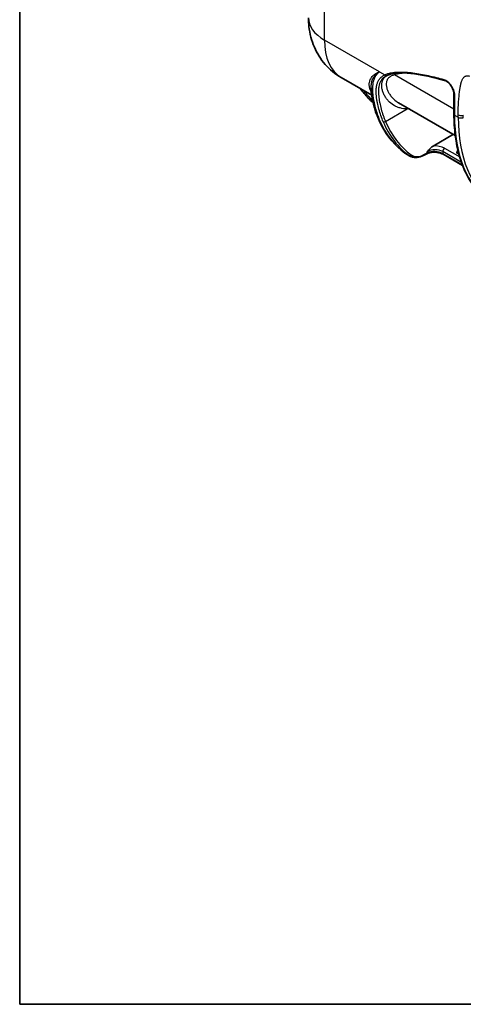
# Model space of a CAD drawing. Units: millimetres. Extents: x 43 to 4354, y 24 to 2272.
# Drawn here: x 43 to 181, y 24 to 329 of the extents above; entities that cross this region are included whole.
import ezdxf

# ---------------------------------------------------------------- set-up
doc = ezdxf.new("R2010")
doc.units = ezdxf.units.MM
doc.header["$LTSCALE"] = 3
for name, color, linetype, lineweight in [('Border (ISO)', 7, 'Continuous', 35), ('Visible (ISO)', 7, 'Continuous', 35), ('Visible Narrow (ISO)', 7, 'Continuous', 25)]:
    doc.layers.add(name, color=color, linetype=linetype, lineweight=lineweight)

# ---------------------------------------------------------------- blocks, each defined once
blk = doc.blocks.new('図面枠 tk図枠')
at = {"layer": 'Border (ISO)'}
for p, q in [((14.5, 289), (14.5, 8)), ((14.5, 8), (405.5, 8))]:
    blk.add_line(p, q, dxfattribs=at)

msp = doc.modelspace()

# ---------------------------------------------------------------- linework, layer by layer
at = {"layer": 'Visible (ISO)'}
for p, q in [((142.85, 310.722), (152.283, 305.276)), ((177.715, 305.508), (177.715, 299.304)), ((153.8, 304.4), (153.801, 304.4)), ((154.278, 301.793), (154.278, 301.793)), ((160.604, 302.916), (178.104, 292.812)), ((155.14, 301.252), (155.14, 301.252)), ((161.703, 301.142), (161.703, 301.142)), ((177.539, 293.138), (171.265, 289.517)), ((179.398, 292.065), (179.398, 292.065)), ((164.118, 286.425), (162.772, 287.202)), ((168.306, 286.62), (169.332, 287.138)), ((180.395, 283.467), (174.333, 286.966))]:
    msp.add_line(p, q, dxfattribs=at)
for centre, major_axis, ratio, start_param, end_param in [((155.254, 332.89), (12.265, 22.246), 0.5637432, 3.1304165, 3.130471), ((166.975, 294.552), (4.187, 7.359), 0.5731027, 3.1375097, 3.1379808)]:
    msp.add_ellipse(centre, major_axis=major_axis, ratio=ratio, start_param=start_param, end_param=end_param, dxfattribs=at)
for points, knots in [([(142.825, 310.736), (140.986, 311.802), (139.306, 313.191), (136.525, 316.374), (135.388, 318.2), (133.691, 322.141), (133.141, 324.307), (132.801, 327.38), (132.752, 328.286), (132.752, 329.192)], [0.0042339, 0.0042339, 0.0042339, 0.0042339, 0.9791616, 0.9791616, 1.9477414, 1.9477414, 2.962628, 2.962628, 3.3816223, 3.3816223, 3.3816223, 3.3816223]), ([(174.831, 309.809), (171.686, 310.687), (168.562, 311.421), (162.424, 312.243), (159.236, 312.419), (156.906, 311.284)], [0, 0, 0, 0, 2.0722335, 2.0722335, 4.2129524, 4.2129524, 4.2129524, 4.2129524]), ([(177.715, 305.508), (177.715, 305.775), (177.678, 306.077), (177.533, 306.678), (177.428, 306.984), (177.229, 307.431), (177.154, 307.581), (177.033, 307.801), (176.99, 307.875), (176.812, 308.166), (176.663, 308.377), (176.296, 308.828), (176.066, 309.06), (175.611, 309.435), (175.378, 309.583), (175.047, 309.739), (174.936, 309.78), (174.831, 309.809)], [0, 0, 0, 0, 0.15620152, 0.15620152, 0.30450949, 0.30450949, 0.37949041, 0.37949041, 0.41778163, 0.41778163, 0.5334113, 0.5334113, 0.68705742, 0.68705742, 0.83762542, 0.83762542, 0.9167657, 0.9167657, 0.9167657, 0.9167657]), ([(152.711, 302.981), (152.202, 303.411), (151.705, 303.874), (150.351, 305.257), (149.517, 306.254), (148.747, 307.317)], [0.51710473, 0.51710473, 0.51710473, 0.51710473, 0.8447035, 0.8447035, 1.44045179, 1.44045179, 1.44045179, 1.44045179]), ([(188.668, 272.27), (185.82, 274.332), (183.43, 277.198), (179.879, 284.124), (178.674, 288.255), (177.846, 294.876), (177.715, 297.055), (177.715, 299.304)], [0, 0, 0, 0, 2.7086917, 2.7086917, 5.407839, 5.407839, 6.643844, 6.643844, 6.643844, 6.643844]), ([(162.453, 287.409), (159.564, 289.501), (157.142, 292.392), (155, 296.519), (154.68, 297.197), (154.382, 297.896)], [0, 0, 0, 0, 2.6748349, 2.6748349, 3.1808356, 3.1808356, 3.1808356, 3.1808356]), ([(171.265, 289.517), (171.21, 289.485), (171.155, 289.45), (170.838, 289.234), (170.577, 288.996), (170.032, 288.443), (169.739, 288.106), (169.492, 287.821), (169.476, 287.802), (169.459, 287.783)], [-0.32632571, -0.32632571, -0.32632571, -0.32632571, -0.29819226, -0.29819226, -0.16359337, -0.16359337, 0, 0, 0.0116138, 0.0116138, 0.0116138, 0.0116138]), ([(168.306, 286.62), (167.641, 286.284), (166.964, 286.071), (165.685, 285.933), (165.063, 286.009), (164.38, 286.286), (164.245, 286.352), (164.116, 286.426)], [0, 0, 0, 0, 0.41026703, 0.41026703, 0.81710439, 0.81710439, 0.9206282, 0.9206282, 0.9206282, 0.9206282]), ([(174.333, 286.966), (174.102, 287.1), (173.828, 287.22), (173.227, 287.417), (172.891, 287.495), (172.197, 287.595), (171.829, 287.617), (171.109, 287.602), (170.749, 287.564), (170.088, 287.432), (169.779, 287.337), (169.451, 287.196), (169.39, 287.168), (169.332, 287.138)], [0, 0, 0, 0, 0.15452081, 0.15452081, 0.31241625, 0.31241625, 0.47435498, 0.47435498, 0.63816732, 0.63816732, 0.80138658, 0.80138658, 0.84049117, 0.84049117, 0.84049117, 0.84049117]), ([(178.852, 288.179), (178.807, 288.106), (178.774, 288.035), (178.672, 287.775), (178.641, 287.567), (178.614, 287.383), (178.613, 287.372), (178.611, 287.362)], [-0.17814969, -0.17814969, -0.17814969, -0.17814969, -0.13402714, -0.13402714, 0, 0, 0.00822158, 0.00822158, 0.00822158, 0.00822158])]:
    msp.add_open_spline(points, degree=3, knots=knots, dxfattribs=at)
for points in [[(156.906, 311.284), (156.812, 311.238), (156.721, 311.19), (156.631, 311.14)], [(152.105, 307.482), (152.105, 307.482), (152.105, 307.483), (152.105, 307.483)], [(154.382, 297.896), (153.143, 300.795), (152.163, 304.132), (152.105, 307.482)], [(160.603, 302.916), (160.604, 302.916), (160.604, 302.916), (160.604, 302.916)], [(162.729, 287.227), (162.634, 287.284), (162.542, 287.344), (162.453, 287.409)], [(178.852, 288.179), (178.872, 288.212), (178.892, 288.244), (178.911, 288.277)]]:
    msp.add_open_spline(points, degree=3, dxfattribs=at)
at = {"layer": 'Visible Narrow (ISO)'}
for p, q in [((137.712, 322.279), (137.712, 334.228)), ((154.704, 312.468), (137.712, 322.279)), ((154.704, 312.468), (156.324, 311.533)), ((158.798, 311.364), (158.798, 311.364)), ((177.715, 300.911), (159.31, 311.537)), ((177.864, 305.3), (177.864, 299.097)), ((154.119, 302.503), (154.119, 302.503)), ((154.956, 301.988), (154.956, 301.988)), ((157.727, 303.19), (157.727, 303.19)), ((156.546, 297.151), (163.293, 300.979)), ((161.951, 301.097), (161.951, 301.097)), ((177.864, 299.097), (179.018, 298.431)), ((179.018, 298.431), (179.018, 299.171)), ((180.595, 298.288), (180.595, 299.029)), ((179.112, 295.208), (179.112, 295.208)), ((179.642, 290.359), (179.642, 290.359)), ((162.531, 287.358), (163.873, 286.583)), ((168.433, 286.864), (169.459, 287.383)), ((169.459, 287.383), (169.459, 287.783)), ((180.028, 284.452), (174.228, 287.8)), ((174.228, 287.8), (174.228, 287.199)), ((174.228, 287.199), (180.309, 283.688)), ((174.821, 288.834), (179.477, 286.146)), ((179.234, 287.002), (178.611, 287.362)), ((180.527, 286.256), (180.527, 286.256))]:
    msp.add_line(p, q, dxfattribs=at)
for centre, major_axis, ratio, start_param, end_param in [((149.686, 329.192), (-16.933, 0), 0.5773503, 0, 0.7853982), ((155.254, 332.89), (12.265, 22.246), 0.5637432, 2.3450728, 3.1304165), ((156.684, 311.74), (0.223, -0.457), 0.8158269, 4.7695911, 6.2831853), ((158.712, 311.191), (-0.261, 0.805), 0.8103741, 4.88356, 5.5126754), ((174.968, 310.299), (-0.137, -0.489), 0.7034169, 5.3351349, 6.2831853), ((178.223, 305.508), (-0.508, 0), 0.5773503, 0, 0.7853982), ((156.125, 302.834), (-0.931, -1.613), 0.5773503, 6.2228446, 6.2228676), ((164.386, 300.337), (-0.024, -1.56), 0.771951, 4.0735551, 4.2999071), ((178.223, 299.304), (-0.508, 0), 0.5773503, 0, 0.7853982), ((220.8, 324.318), (30.231, 53.271), 0.5723323, 2.3519416, 3.0781779), ((179.976, 299.724), (1.355, 0), 0.5773503, 3.9269908, 5.1872653), ((155.628, 298.428), (-1.246, -0.532), 0.7517263, 0, 0.511938), ((194.637, 339.423), (30.236, 53.268), 0.5724026, 2.7306108, 3.0782362), ((156.19, 297.36), (0.468, 0.198), 0.7462268, 3.6554325, 5.2181024), ((196.535, 338.327), (31.026, 52.812), 0.5823249, 2.7336693, 3.0868335), ((196.891, 338.118), (-30.772, -52.372), 0.5823664, 5.8752995, 6.2284636), ((222.698, 323.223), (31.02, 52.815), 0.5822559, 2.3605348, 3.0867711), ((179.976, 298.984), (1.355, 0), 0.5773503, 3.9269908, 5.1872653), ((171.828, 287.076), (4.233, 0.032), 0.5823664, 0.780958, 1.699552), ((180.241, 291.891), (-0.847, 0), 0.5773503, 0.3312324, 0.33155), ((163.248, 288.506), (-0.794, -1.097), 0.8184002, 0, 0.0841109), ((166.975, 294.552), (4.187, 7.359), 0.5731027, 3.0788189, 3.1375097), ((164.141, 287.014), (-0.297, -0.412), 0.8117086, 0.0827521, 1.6470238), ((168.386, 293.737), (4.286, 7.302), 0.5820667, 3.0866002, 3.1452988), ((168.742, 293.528), (-4.032, -6.862), 0.5823664, 6.2284636, 7.0186655), ((168.077, 287.074), (0.229, -0.453), 0.6028118, 0, 0.81816), ((169.103, 287.592), (0.229, -0.453), 0.6028118, 0, 0.81816), ((171.833, 286.388), (-3.387, -0.032), 0.5836132, 3.9214164, 5.4834861), ((171.833, 285.989), (-3.385, 0.173), 0.540227, 3.9545647, 5.5166344), ((174.826, 288.146), (-0.423, -0.733), 0.5773503, 3.9357175, 5.4977871), ((174.587, 287.406), (-0.254, -0.44), 0.5773503, 5.4977871, 6.2831853), ((178.602, 288.738), (-0.698, -1.55), 0.4977744, 0.7439021, 1.1564641)]:
    msp.add_ellipse(centre, major_axis=major_axis, ratio=ratio, start_param=start_param, end_param=end_param, dxfattribs=at)
for points, knots in [([(152.169, 306.289), (152.098, 306.409), (152.033, 306.531), (151.975, 306.653), (151.895, 306.819), (151.826, 306.988), (151.768, 307.158), (151.766, 307.165), (151.763, 307.172), (151.761, 307.178), (151.706, 307.343), (151.661, 307.509), (151.627, 307.676), (151.625, 307.685), (151.623, 307.693), (151.622, 307.701), (151.606, 307.78), (151.592, 307.86), (151.581, 307.939), (151.58, 307.948), (151.579, 307.957), (151.577, 307.966), (151.567, 308.045), (151.559, 308.124), (151.553, 308.203), (151.552, 308.212), (151.551, 308.222), (151.551, 308.231), (151.527, 308.573), (151.546, 308.916), (151.61, 309.252), (151.612, 309.262), (151.614, 309.273), (151.616, 309.283), (151.648, 309.446), (151.691, 309.607), (151.744, 309.766), (151.747, 309.776), (151.751, 309.786), (151.754, 309.797), (151.809, 309.956), (151.875, 310.113), (151.952, 310.266), (151.957, 310.276), (151.962, 310.286), (151.967, 310.295), (152.046, 310.449), (152.136, 310.6), (152.237, 310.744), (152.243, 310.753), (152.248, 310.761), (152.254, 310.769), (152.357, 310.914), (152.47, 311.053), (152.594, 311.185), (152.6, 311.191), (152.607, 311.198), (152.613, 311.205), (152.739, 311.337), (152.875, 311.462), (153.022, 311.58), (153.028, 311.585), (153.034, 311.59), (153.041, 311.595), (153.19, 311.714), (153.349, 311.825), (153.518, 311.928), (153.524, 311.931), (153.529, 311.935), (153.535, 311.938), (153.707, 312.042), (153.889, 312.138), (154.08, 312.225), (154.084, 312.226), (154.088, 312.228), (154.092, 312.23), (154.188, 312.273), (154.285, 312.314), (154.385, 312.353), (154.387, 312.354), (154.39, 312.355), (154.392, 312.356), (154.442, 312.375), (154.492, 312.394), (154.543, 312.412), (154.544, 312.413), (154.545, 312.413), (154.547, 312.414), (154.599, 312.433), (154.652, 312.451), (154.704, 312.468)], [0.003791684, 0.003791684, 0.003791684, 0.003791684, 0.005027464, 0.005027464, 0.005027464, 0.006705954, 0.006705954, 0.006705954, 0.006771385, 0.006771385, 0.006771385, 0.008385775, 0.008385775, 0.008385775, 0.008464231, 0.008464231, 0.008464231, 0.009226368, 0.009226368, 0.009226368, 0.009310654, 0.009310654, 0.009310654, 0.01006757, 0.01006757, 0.01006757, 0.010157077, 0.010157077, 0.010157077, 0.013440893, 0.013440893, 0.013440893, 0.01354277, 0.01354277, 0.01354277, 0.015132981, 0.015132981, 0.015132981, 0.015235616, 0.015235616, 0.015235616, 0.016829148, 0.016829148, 0.016829148, 0.016928462, 0.016928462, 0.016928462, 0.018529643, 0.018529643, 0.018529643, 0.018621308, 0.018621308, 0.018621308, 0.020232465, 0.020232465, 0.020232465, 0.020314154, 0.020314154, 0.020314154, 0.021938169, 0.021938169, 0.021938169, 0.022007001, 0.022007001, 0.022007001, 0.023646754, 0.023646754, 0.023646754, 0.023699847, 0.023699847, 0.023699847, 0.02535828, 0.02535828, 0.02535828, 0.025392693, 0.025392693, 0.025392693, 0.026218615, 0.026218615, 0.026218615, 0.026239116, 0.026239116, 0.026239116, 0.026651248, 0.026651248, 0.026651248, 0.026662328, 0.026662328, 0.026662328, 0.027085539, 0.027085539, 0.027085539, 0.027085539]), ([(152.105, 307.483), (152.101, 307.767), (152.111, 308.05), (152.137, 308.329), (152.137, 308.334), (152.138, 308.339), (152.138, 308.344), (152.158, 308.552), (152.187, 308.757), (152.226, 308.96), (152.227, 308.968), (152.229, 308.977), (152.23, 308.985), (152.269, 309.185), (152.317, 309.382), (152.376, 309.576), (152.379, 309.586), (152.382, 309.597), (152.386, 309.608), (152.445, 309.799), (152.514, 309.987), (152.593, 310.168), (152.598, 310.18), (152.603, 310.192), (152.608, 310.204), (152.688, 310.384), (152.777, 310.557), (152.876, 310.723), (152.883, 310.735), (152.89, 310.747), (152.897, 310.758), (152.997, 310.924), (153.108, 311.083), (153.228, 311.234), (153.236, 311.244), (153.244, 311.255), (153.253, 311.265), (153.375, 311.417), (153.508, 311.561), (153.65, 311.697), (153.658, 311.705), (153.666, 311.713), (153.675, 311.721), (153.821, 311.859), (153.977, 311.989), (154.142, 312.11), (154.148, 312.114), (154.154, 312.119), (154.16, 312.123), (154.243, 312.183), (154.328, 312.241), (154.415, 312.296), (154.418, 312.298), (154.422, 312.301), (154.425, 312.303), (154.469, 312.33), (154.513, 312.357), (154.557, 312.384), (154.606, 312.413), (154.655, 312.441), (154.704, 312.468)], [0.011196541, 0.011196541, 0.011196541, 0.011196541, 0.013360768, 0.013360768, 0.013360768, 0.013401518, 0.013401518, 0.013401518, 0.015010842, 0.015010842, 0.015010842, 0.015076708, 0.015076708, 0.015076708, 0.016664018, 0.016664018, 0.016664018, 0.016751897, 0.016751897, 0.016751897, 0.018324367, 0.018324367, 0.018324367, 0.018427087, 0.018427087, 0.018427087, 0.019991066, 0.019991066, 0.019991066, 0.020102277, 0.020102277, 0.020102277, 0.021668679, 0.021668679, 0.021668679, 0.021777467, 0.021777467, 0.021777467, 0.023361628, 0.023361628, 0.023361628, 0.023452656, 0.023452656, 0.023452656, 0.025069447, 0.025069447, 0.025069447, 0.025127846, 0.025127846, 0.025127846, 0.02593272, 0.02593272, 0.02593272, 0.025965441, 0.025965441, 0.025965441, 0.026367405, 0.026367405, 0.026367405, 0.026803036, 0.026803036, 0.026803036, 0.026803036]), ([(154.704, 312.468), (154.491, 312.311), (154.293, 312.139), (154.109, 311.952), (154.088, 311.931), (154.067, 311.909), (154.047, 311.887), (153.967, 311.803), (153.891, 311.716), (153.818, 311.626), (153.725, 311.513), (153.637, 311.394), (153.554, 311.271), (153.537, 311.245), (153.52, 311.219), (153.502, 311.193), (153.438, 311.094), (153.378, 310.992), (153.32, 310.887), (153.305, 310.859), (153.29, 310.831), (153.275, 310.803), (153.218, 310.695), (153.165, 310.585), (153.115, 310.472), (153.103, 310.443), (153.09, 310.414), (153.078, 310.385), (153.029, 310.27), (152.985, 310.153), (152.944, 310.035), (152.892, 309.885), (152.845, 309.733), (152.803, 309.579), (152.795, 309.549), (152.788, 309.519), (152.78, 309.489), (152.708, 309.207), (152.652, 308.916), (152.611, 308.62), (152.607, 308.59), (152.603, 308.561), (152.599, 308.531), (152.559, 308.23), (152.534, 307.924), (152.521, 307.612), (152.52, 307.584), (152.519, 307.555), (152.518, 307.527), (152.507, 307.212), (152.508, 306.892), (152.519, 306.57), (152.52, 306.544), (152.521, 306.518), (152.522, 306.492), (152.535, 306.167), (152.558, 305.842), (152.59, 305.517), (152.592, 305.493), (152.594, 305.47), (152.597, 305.447), (152.63, 305.119), (152.671, 304.791), (152.72, 304.465), (152.723, 304.445), (152.726, 304.424), (152.729, 304.404), (152.779, 304.075), (152.837, 303.747), (152.9, 303.421), (152.904, 303.404), (152.907, 303.387), (152.91, 303.37), (153.043, 302.695), (153.203, 302.029), (153.383, 301.375), (153.386, 301.363), (153.389, 301.352), (153.392, 301.341), (153.575, 300.681), (153.779, 300.033), (154.002, 299.398), (154.229, 298.753), (154.474, 298.121), (154.738, 297.505)], [0, 0, 0, 0, 0.002030886, 0.002030886, 0.002030886, 0.002262577, 0.002262577, 0.002262577, 0.003157458, 0.003157458, 0.003157458, 0.004287057, 0.004287057, 0.004287057, 0.004525154, 0.004525154, 0.004525154, 0.005419941, 0.005419941, 0.005419941, 0.005656443, 0.005656443, 0.005656443, 0.00655545, 0.00655545, 0.00655545, 0.006787732, 0.006787732, 0.006787732, 0.007692414, 0.007692414, 0.007692414, 0.008830545, 0.008830545, 0.008830545, 0.009050309, 0.009050309, 0.009050309, 0.01110788, 0.01110788, 0.01110788, 0.011312886, 0.011312886, 0.011312886, 0.013387244, 0.013387244, 0.013387244, 0.013575463, 0.013575463, 0.013575463, 0.015667642, 0.015667642, 0.015667642, 0.015838041, 0.015838041, 0.015838041, 0.017949077, 0.017949077, 0.017949077, 0.018100618, 0.018100618, 0.018100618, 0.020230397, 0.020230397, 0.020230397, 0.020363195, 0.020363195, 0.020363195, 0.02251185, 0.02251185, 0.02251185, 0.022625772, 0.022625772, 0.022625772, 0.027074885, 0.027074885, 0.027074885, 0.027150927, 0.027150927, 0.027150927, 0.031638038, 0.031638038, 0.031638038, 0.036201236, 0.036201236, 0.036201236, 0.036201236]), ([(155.855, 297.016), (155.594, 297.633), (155.104, 298.9), (154.487, 300.879), (154.085, 302.583), (153.85, 303.966), (153.725, 305.009), (153.662, 306.05), (153.674, 306.908), (153.734, 307.581), (153.83, 308.232), (153.986, 308.849), (154.211, 309.419), (154.418, 309.822), (154.661, 310.193), (155.028, 310.639), (155.564, 311.108), (156.061, 311.402), (156.324, 311.533)], [0, 0, 0, 0, 0.004527813, 0.009055625, 0.013583438, 0.015847344, 0.01811125, 0.020375157, 0.022639063, 0.023771016, 0.024902969, 0.027166875, 0.028298829, 0.029430782, 0.030562735, 0.031694688, 0.033958594, 0.036222501, 0.036222501, 0.036222501, 0.036222501]), ([(156.631, 311.14), (156.527, 311.081), (156.426, 311.019), (156.328, 310.954), (156.283, 310.925), (156.24, 310.894), (156.197, 310.864), (155.97, 310.702), (155.761, 310.52), (155.573, 310.314), (155.503, 310.239), (155.437, 310.16), (155.374, 310.078), (155.351, 310.049), (155.328, 310.018), (155.306, 309.988), (155.222, 309.873), (155.144, 309.752), (155.072, 309.626), (155, 309.499), (154.935, 309.368), (154.875, 309.233), (154.828, 309.125), (154.784, 309.015), (154.745, 308.902), (154.735, 308.873), (154.725, 308.844), (154.715, 308.815), (154.62, 308.529), (154.549, 308.227), (154.496, 307.915), (154.47, 307.758), (154.449, 307.599), (154.432, 307.437), (154.429, 307.417), (154.427, 307.397), (154.425, 307.377), (154.412, 307.235), (154.401, 307.091), (154.393, 306.946), (154.376, 306.616), (154.375, 306.282), (154.386, 305.946), (154.397, 305.61), (154.42, 305.272), (154.454, 304.934), (154.513, 304.33), (154.603, 303.726), (154.715, 303.126), (154.729, 303.054), (154.743, 302.983), (154.757, 302.911), (154.889, 302.241), (155.048, 301.578), (155.228, 300.925), (155.409, 300.272), (155.611, 299.63), (155.831, 299), (155.941, 298.685), (156.056, 298.373), (156.175, 298.065), (156.295, 297.756), (156.419, 297.451), (156.546, 297.151)], [0.000852491, 0.000852491, 0.000852491, 0.000852491, 0.001783505, 0.001783505, 0.001783505, 0.002202299, 0.002202299, 0.002202299, 0.004404597, 0.004404597, 0.004404597, 0.005213117, 0.005213117, 0.005213117, 0.005505746, 0.005505746, 0.005505746, 0.006606896, 0.006606896, 0.006606896, 0.007708045, 0.007708045, 0.007708045, 0.008586922, 0.008586922, 0.008586922, 0.008809194, 0.008809194, 0.008809194, 0.011011493, 0.011011493, 0.011011493, 0.012112642, 0.012112642, 0.012112642, 0.012249611, 0.012249611, 0.012249611, 0.013213791, 0.013213791, 0.013213791, 0.01541609, 0.01541609, 0.01541609, 0.017618388, 0.017618388, 0.017618388, 0.021551003, 0.021551003, 0.021551003, 0.022022985, 0.022022985, 0.022022985, 0.026427582, 0.026427582, 0.026427582, 0.030832179, 0.030832179, 0.030832179, 0.033034478, 0.033034478, 0.033034478, 0.035236776, 0.035236776, 0.035236776, 0.035236776]), ([(163.293, 300.979), (162.506, 300.992), (161.755, 301.099), (161.041, 301.298), (160.684, 301.398), (160.337, 301.522), (160.005, 301.667), (159.673, 301.811), (159.355, 301.977), (159.052, 302.163), (158.446, 302.535), (157.897, 302.987), (157.412, 303.512), (157.169, 303.774), (156.942, 304.056), (156.734, 304.353), (156.525, 304.651), (156.337, 304.963), (156.171, 305.286), (156.006, 305.609), (155.862, 305.943), (155.744, 306.286), (155.626, 306.629), (155.533, 306.981), (155.471, 307.337), (155.409, 307.693), (155.379, 308.054), (155.387, 308.404), (155.395, 308.754), (155.441, 309.095), (155.531, 309.417), (155.576, 309.578), (155.632, 309.734), (155.699, 309.884), (155.766, 310.035), (155.845, 310.18), (155.933, 310.315), (156.109, 310.586), (156.325, 310.823), (156.572, 311.03), (156.685, 311.124), (156.804, 311.212), (156.928, 311.294)], [-1, -1, -1, -1, -0.875, -0.875, -0.875, -0.8125, -0.8125, -0.8125, -0.75, -0.75, -0.75, -0.625, -0.625, -0.625, -0.5625, -0.5625, -0.5625, -0.5, -0.5, -0.5, -0.4375, -0.4375, -0.4375, -0.375, -0.375, -0.375, -0.3125, -0.3125, -0.3125, -0.25, -0.25, -0.25, -0.21875, -0.21875, -0.21875, -0.1875, -0.1875, -0.1875, -0.125, -0.125, -0.125, -0.09646855, -0.09646855, -0.09646855, -0.09646855]), ([(156.324, 311.533), (156.636, 311.685), (156.959, 311.809), (157.291, 311.913), (157.622, 312.017), (157.963, 312.101), (158.31, 312.169), (159.004, 312.304), (159.726, 312.376), (160.466, 312.404), (160.837, 312.418), (161.212, 312.421), (161.589, 312.416), (161.967, 312.41), (162.348, 312.394), (162.73, 312.371), (163.495, 312.326), (164.267, 312.248), (165.046, 312.148), (165.825, 312.048), (166.609, 311.924), (167.399, 311.782), (168.188, 311.64), (168.982, 311.48), (169.78, 311.305), (171.376, 310.954), (172.987, 310.544), (174.609, 310.091)], [0, 0, 0, 0, 0.002658406, 0.002658406, 0.002658406, 0.005316811, 0.005316811, 0.005316811, 0.010633623, 0.010633623, 0.010633623, 0.013292029, 0.013292029, 0.013292029, 0.015950434, 0.015950434, 0.015950434, 0.021267246, 0.021267246, 0.021267246, 0.026584057, 0.026584057, 0.026584057, 0.031900869, 0.031900869, 0.031900869, 0.042534492, 0.042534492, 0.042534492, 0.042534492]), ([(159.31, 311.537), (158.992, 311.444), (158.688, 311.331), (158.409, 311.196), (158.13, 311.06), (157.878, 310.903), (157.661, 310.72), (157.444, 310.537), (157.261, 310.329), (157.118, 310.092), (157.046, 309.973), (156.985, 309.847), (156.934, 309.716), (156.883, 309.584), (156.843, 309.448), (156.814, 309.307), (156.756, 309.026), (156.739, 308.727), (156.759, 308.418), (156.779, 308.109), (156.836, 307.788), (156.923, 307.47), (157.01, 307.152), (157.126, 306.837), (157.267, 306.529), (157.408, 306.22), (157.573, 305.918), (157.759, 305.627), (157.945, 305.336), (158.151, 305.054), (158.376, 304.786), (158.601, 304.517), (158.842, 304.263), (159.097, 304.027), (159.557, 303.601), (160.062, 303.229), (160.603, 302.916)], [-1, -1, -1, -1, -0.9375, -0.9375, -0.9375, -0.875, -0.875, -0.875, -0.8125, -0.8125, -0.8125, -0.78125, -0.78125, -0.78125, -0.75, -0.75, -0.75, -0.6875, -0.6875, -0.6875, -0.625, -0.625, -0.625, -0.5625, -0.5625, -0.5625, -0.5, -0.5, -0.5, -0.4375, -0.4375, -0.4375, -0.375, -0.375, -0.375, -0.26226981, -0.26226981, -0.26226981, -0.26226981]), ([(163.579, 312.036), (163.477, 312.038), (163.027, 312.043), (162.236, 312.028), (160.889, 311.922), (159.923, 311.736), (159.31, 311.537)], [0.028629343, 0.028629343, 0.028629343, 0.028629343, 0.029346793, 0.031792359, 0.034237925, 0.039129057, 0.039129057, 0.039129057, 0.039129057]), ([(179.018, 299.171), (179.018, 299.811), (179.027, 300.445), (179.046, 301.074), (179.064, 301.702), (179.092, 302.325), (179.129, 302.941), (179.166, 303.558), (179.213, 304.168), (179.27, 304.771), (179.299, 305.072), (179.33, 305.371), (179.364, 305.667), (179.398, 305.964), (179.435, 306.259), (179.475, 306.552), (179.495, 306.698), (179.515, 306.843), (179.537, 306.988), (179.558, 307.133), (179.58, 307.278), (179.603, 307.422), (179.626, 307.565), (179.651, 307.708), (179.675, 307.851), (179.688, 307.922), (179.7, 307.993), (179.713, 308.064), (179.726, 308.135), (179.739, 308.206), (179.752, 308.276), (179.765, 308.347), (179.779, 308.417), (179.793, 308.488), (179.8, 308.523), (179.806, 308.558), (179.813, 308.593), (179.817, 308.61), (179.821, 308.628), (179.824, 308.645), (179.826, 308.654), (179.828, 308.663), (179.829, 308.671), (179.831, 308.68), (179.833, 308.689), (179.835, 308.697), (179.838, 308.715), (179.842, 308.732), (179.846, 308.749), (179.85, 308.767), (179.853, 308.784), (179.857, 308.801), (179.865, 308.836), (179.873, 308.87), (179.881, 308.904), (179.897, 308.973), (179.914, 309.041), (179.932, 309.107), (179.95, 309.174), (179.969, 309.241), (179.989, 309.306), (180.009, 309.371), (180.03, 309.436), (180.052, 309.5), (180.096, 309.628), (180.144, 309.752), (180.197, 309.872), (180.251, 309.991), (180.308, 310.106), (180.37, 310.214), (180.432, 310.323), (180.499, 310.425), (180.572, 310.521), (180.644, 310.617), (180.722, 310.706), (180.806, 310.787), (180.89, 310.869), (180.981, 310.942), (181.077, 311.005), (181.174, 311.068), (181.275, 311.12), (181.384, 311.16), (181.438, 311.181), (181.494, 311.198), (181.551, 311.212), (181.609, 311.226), (181.668, 311.237), (181.728, 311.244), (181.849, 311.258), (181.974, 311.258), (182.103, 311.243), (182.232, 311.227), (182.367, 311.197), (182.506, 311.148)], [0, 0, 0, 0, 0.003523761, 0.003523761, 0.003523761, 0.007047522, 0.007047522, 0.007047522, 0.010571283, 0.010571283, 0.010571283, 0.01233311, 0.01233311, 0.01233311, 0.014095043, 0.014095043, 0.014095043, 0.014975999, 0.014975999, 0.014975999, 0.015856924, 0.015856924, 0.015856924, 0.016737864, 0.016737864, 0.016737864, 0.017178311, 0.017178311, 0.017178311, 0.017618804, 0.017618804, 0.017618804, 0.018059274, 0.018059274, 0.018059274, 0.018279553, 0.018279553, 0.018279553, 0.018389654, 0.018389654, 0.018389654, 0.018444701, 0.018444701, 0.018444701, 0.018499744, 0.018499744, 0.018499744, 0.01860983, 0.01860983, 0.01860983, 0.01871992, 0.01871992, 0.01871992, 0.018940214, 0.018940214, 0.018940214, 0.019380685, 0.019380685, 0.019380685, 0.019821263, 0.019821263, 0.019821263, 0.020261625, 0.020261625, 0.020261625, 0.021142565, 0.021142565, 0.021142565, 0.022023505, 0.022023505, 0.022023505, 0.022904445, 0.022904445, 0.022904445, 0.023785386, 0.023785386, 0.023785386, 0.024666326, 0.024666326, 0.024666326, 0.025547266, 0.025547266, 0.025547266, 0.025987736, 0.025987736, 0.025987736, 0.026428206, 0.026428206, 0.026428206, 0.027309146, 0.027309146, 0.027309146, 0.028190087, 0.028190087, 0.028190087, 0.028190087]), ([(174.609, 310.091), (174.802, 310.037), (175.001, 309.954), (175.198, 309.846), (175.297, 309.791), (175.395, 309.731), (175.494, 309.664), (175.592, 309.597), (175.69, 309.524), (175.787, 309.445), (175.884, 309.365), (175.981, 309.28), (176.074, 309.19), (176.168, 309.1), (176.26, 309.006), (176.349, 308.906), (176.439, 308.807), (176.526, 308.703), (176.611, 308.594), (176.696, 308.486), (176.778, 308.373), (176.856, 308.258), (176.934, 308.143), (177.008, 308.026), (177.079, 307.906), (177.149, 307.786), (177.216, 307.662), (177.279, 307.537), (177.342, 307.412), (177.4, 307.285), (177.453, 307.158), (177.507, 307.032), (177.555, 306.905), (177.598, 306.778), (177.642, 306.65), (177.68, 306.522), (177.714, 306.395), (177.747, 306.268), (177.775, 306.142), (177.797, 306.018), (177.842, 305.77), (177.864, 305.531), (177.864, 305.3)], [0, 0, 0, 0, 0.001267642, 0.001267642, 0.001267642, 0.001901463, 0.001901463, 0.001901463, 0.002535284, 0.002535284, 0.002535284, 0.003169105, 0.003169105, 0.003169105, 0.003802926, 0.003802926, 0.003802926, 0.004436747, 0.004436747, 0.004436747, 0.005070568, 0.005070568, 0.005070568, 0.005704389, 0.005704389, 0.005704389, 0.006338209, 0.006338209, 0.006338209, 0.00697203, 0.00697203, 0.00697203, 0.007605851, 0.007605851, 0.007605851, 0.008239672, 0.008239672, 0.008239672, 0.008873493, 0.008873493, 0.008873493, 0.010141135, 0.010141135, 0.010141135, 0.010141135]), ([(149.759, 306.733), (149.826, 306.645), (149.894, 306.558), (149.962, 306.472), (150.442, 305.863), (150.944, 305.286), (151.467, 304.747), (151.818, 304.385), (152.181, 304.04), (152.551, 303.715)], [-0.39274109, -0.39274109, -0.39274109, -0.39274109, -0.375, -0.375, -0.375, -0.25, -0.25, -0.25, -0.16603577, -0.16603577, -0.16603577, -0.16603577])]:
    msp.add_open_spline(points, degree=3, knots=knots, dxfattribs=at)
for points in [[(153.788, 304.507), (153.787, 304.507), (153.787, 304.507), (153.787, 304.508)], [(163.949, 300.985), (163.728, 300.978), (163.509, 300.976), (163.293, 300.979)]]:
    msp.add_open_spline(points, degree=3, dxfattribs=at)

# ---------------------------------------------------------------- block references
at = {"xscale": 3, "yscale": 3, "zscale": 3}
msp.add_blockref('図面枠 tk図枠', (0, 0), dxfattribs=at)

doc.saveas('drawing.dxf')
